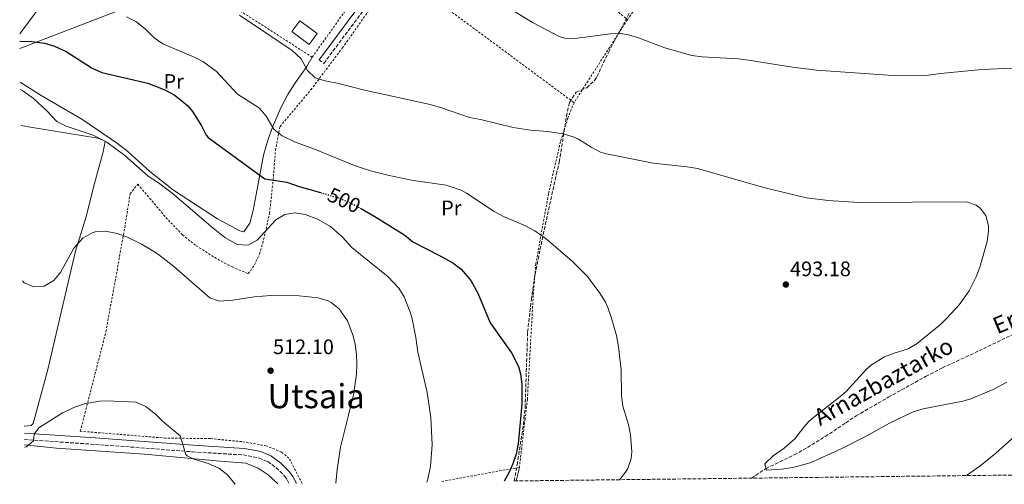
# Model space of a CAD drawing. Units: metres. Extents: x 579890 to 583318, y 4752032 to 4754384.
# Drawn here: x 579915 to 580386, y 4752032 to 4752254 of the extents above; entities that cross this region are included whole.
import ezdxf
from ezdxf.enums import TextEntityAlignment as Align

# ---------------------------------------------------------------- set-up
doc = ezdxf.new("R2010")
doc.units = ezdxf.units.M
doc.header["$MEASUREMENT"] = 0
for name, pattern in [('DGN Style 2', [1.7399219301090239, 1.043953158065414, -0.6959687720436097]), ('DGN Style 3', [2.435890702152634, 1.739921930109024, -0.6959687720436097]), ('DGN Style 5', [1.217945351076317, 0.5219765790327072, -0.6959687720436097])]:
    doc.linetypes.add(name, pattern=pattern)
for name, color, linetype, lineweight in [('Barranco lineal', 142, 'DGN Style 3', 13), ('Camino', 7, 'DGN Style 3', 0), ('Caseta-cabaña', 1, 'Continuous', 0), ('Cota de curva de nivel directora', 7, 'Continuous', 0), ('Cota de punto acotado terreno', 7, 'Continuous', 0), ('Curva de nivel directora', 30, 'Continuous', 30), ('Curva de nivel directora no vista', 30, 'DGN Style 5', 30), ('Curva de nivel intermedia', 30, 'Continuous', 0), ('Estanque', 4, 'Continuous', 0), ('Etiqueta de uso rústico', 92, 'Continuous', 0), ('Gasoducto', 7, 'Continuous', 13), ('Línea de cambio de uso (parcela vista)', 92, 'Continuous', 0), ('Margen derecho', 7, 'Continuous', 0), ('Punto acotado terreno (símbolo)', 7, 'Continuous', 0), ('Tela metálica o alambrada', 7, 'DGN Style 2', 0), ('Texto de arroyo-regatas y barrancos', 142, 'Continuous', 0), ('Texto de Área (paraje) menor', 7, 'Continuous', 0), ('Zona arbolada', 92, 'DGN Style 3', 0)]:
    doc.layers.add(name, color=color, linetype=linetype, lineweight=lineweight)
doc.styles.add('Style-Arial', font='arial.ttf')

# ---------------------------------------------------------------- blocks, each defined once
blk = doc.blocks.new('5PATER')
at = {"layer": 'Estanque', "linetype": 'Continuous', "lineweight": 0}
h = blk.add_hatch(color=51, dxfattribs=at)
edge = h.paths.add_edge_path()
edge.add_ellipse((0, 0), major_axis=(-0.1095731443231308, -0.1110710700762829), ratio=0.9994222409660317, start_angle=0, end_angle=360)

msp = doc.modelspace()

# ---------------------------------------------------------------- linework, layer by layer
at = {"layer": 'Barranco lineal', "color": 142, "linetype": 'DGN Style 3', "lineweight": 13}
msp.add_polyline3d([(580265.1299999999, 4752034.76, 490.8500000000058), (580272.1500000004, 4752039.390000001, 490), (580285.6600000003, 4752045.91, 489.5599999999977), (580291.9299999997, 4752049.439999999, 489.429999999993), (580300.4699999997, 4752054.640000001, 489.25), (580310.3700000001, 4752061.24, 488.9900000000052), (580315.2800000003, 4752064.52, 488.8600000000006), (580330.6699999999, 4752073.430000001, 488.6499999999942), (580348.5499999998, 4752083.430000001, 487.9900000000052), (580356.5499999998, 4752087.51, 487.7200000000012), (580373.9900000002, 4752095.59, 487.2400000000052), (580397.6699999999, 4752107.029999999, 486.25), (580411.5099999999, 4752112.699999999, 485.1499999999942), (580419.1799999997, 4752116.350000001, 484.9100000000035), (580427.8399999999, 4752121.33, 484.8500000000058), (580437.9500000002, 4752127.83, 484.7299999999959), (580446.0999999996, 4752133.640000001, 484.4799999999959), (580448.9500000002, 4752136.230000001, 484.3999999999942), (580451.1600000003, 4752138.930000001, 483.8600000000006)], dxfattribs=at)
at = {"layer": 'Camino', "color": 7, "linetype": 'DGN Style 3', "lineweight": 0}
for points in [[(580058.1799999983, 4752234.830000001, 489.8600000000006), (580060.4699999995, 4752233.11, 489.8600000000006), (580090.1000000011, 4752272.710000001, 486.5099999999948)], [(579917.1600000008, 4752053.210000002, 514.779999999999), (579955.8399999985, 4752050.570000002, 515.570000000007), (579997.6499999973, 4752047.359999999, 514.7299999999959), (580021.9400000017, 4752045.850000001, 514.2200000000013), (580029.5900000003, 4752044.390000002, 514.0099999999949), (580033.6400000005, 4752042.67, 513.7200000000012), (580037.6999999996, 4752039.77, 513.550000000003), (580041.6900000017, 4752035.740000002, 513.2400000000054), (580042.9499999977, 4752033.970000001, 513.1100000000006), (580043.8799999976, 4752032.140000001, 513.0200000000041)]]:
    msp.add_polyline3d(points, dxfattribs=at)
at = {"layer": 'Caseta-cabaña', "color": 1, "linetype": 'Continuous', "lineweight": 0, "extrusion": (0.002777931420775706, 0.003733972753136296, 0.9999891702136081), "elevation": 19847.47603168284, "flags": 128}
msp.add_lwpolyline([(580053.6768677024, 4752206.339123992), (580049.8267992185, 4752201.169087951), (580041.5468311677, 4752207.329130895), (580045.3968996506, 4752212.499166937), (580053.6768677024, 4752206.339123992)], close=True, dxfattribs=at)
msp.add_lwpolyline([(580049.8267992185, 4752201.169087951), (580041.5468311677, 4752207.329130895), (580045.3968996506, 4752212.499166937), (580053.6768677024, 4752206.339123992), (580049.8267992185, 4752201.169087951)], dxfattribs=at)
at = {"layer": 'Curva de nivel directora', "color": 30, "linetype": 'Continuous', "lineweight": 30, "elevation": 500.000000000001, "flags": 128}
for points in [[(579914.9299999999, 4752243.670000001), (579920.7500000005, 4752243.52), (579926.7499999997, 4752242.710000004), (579931.5700000009, 4752241.369999999), (579937.1499999999, 4752238.800000001), (579949.629999999, 4752230.79), (579954.1799999998, 4752228.720000003), (579976.23, 4752223.590000001), (579984.3899999983, 4752220.470000003), (579988.7699999993, 4752218.070000002), (579991.5900000001, 4752216.070000002), (579995.3799999986, 4752212.760000001), (579997.5899999993, 4752210.070000002), (580001.9099999998, 4752203.270000001), (580004.2099999998, 4752198.789999999), (580005.1500000008, 4752197.670000001), (580032.3099999983, 4752177.920000001), (580042.7899999992, 4752176.310000001), (580048.7100000001, 4752174.230000001), (580058.8099999987, 4752171.33)], [(580077.9799999997, 4752163.810000001), (580084.8300000007, 4752159.91), (580099.1899999994, 4752150.949999999), (580103.0099999993, 4752147.720000002), (580115.5499999986, 4752141.430000001), (580122.2699999999, 4752137.67), (580126.2499999985, 4752134.660000001), (580130.7900000004, 4752129.25), (580134.1199999986, 4752123.26), (580140.0300000006, 4752109.03), (580150.3100000002, 4752094.75), (580153.6799999987, 4752088.08), (580154.5899999985, 4752084.710000002), (580155.3099999981, 4752079.740000002), (580155.23, 4752070.279999999), (580154.6100000007, 4752063.2), (580153.5499999991, 4752051.11), (580152.5399999986, 4752046.230000001), (580150.9499999996, 4752041.590000001), (580148.9400000002, 4752036.990000002), (580146.7499999995, 4752033.360000002)]]:
    msp.add_lwpolyline(points, dxfattribs=at)
at = {"layer": 'Curva de nivel directora no vista', "color": 30, "linetype": 'DGN Style 5', "lineweight": 30, "elevation": 500.000000000001, "flags": 128}
msp.add_lwpolyline([(580058.8099999987, 4752171.33), (580067.9900000007, 4752168.689999999), (580075.3299999988, 4752165.320000002), (580077.9799999997, 4752163.810000001)], dxfattribs=at)
at = {"layer": 'Curva de nivel intermedia', "color": 30, "linetype": 'Continuous', "lineweight": 0, "flags": 128}
for points, elevation in [([(580142.8899999994, 4752263.31), (580160.3100000004, 4752252.63), (580173.1100000013, 4752246.019999999), (580175.6300000004, 4752245.109999998), (580180.6399999994, 4752245.029999998), (580197.6300000012, 4752247.27), (580202.6300000013, 4752247.34), (580206.3100000004, 4752246.710000001), (580211.1299999994, 4752245.300000001), (580223.6300000009, 4752240.550000001)], 485), ([(579965.9900000005, 4752255.429999999), (579970.4699999997, 4752253.210000001), (579975.0400000007, 4752249.519999999), (579979.3099999999, 4752245.350000001), (579983.4500000017, 4752242.520000001), (579998.1500000003, 4752236.310000001), (580002.5400000003, 4752233.930000001), (580009.0600000002, 4752229.149999999), (580019.150000002, 4752218.389999999), (580029.7500000013, 4752211.67), (580032.9000000006, 4752207.789999997), (580036.5500000007, 4752201.59), (580040.4600000001, 4752198.46), (580046.4900000005, 4752195.559999999), (580055.9499999998, 4752192.15), (580075.1700000003, 4752184.329999999), (580082.8200000012, 4752181.679999999), (580091.1800000007, 4752179.58), (580103.310000001, 4752177.029999999), (580118.9900000008, 4752174.880000002), (580126.1600000013, 4752172.53), (580128.7499999997, 4752171.109999998), (580142.0700000013, 4752162.230000001), (580146.4900000002, 4752159.890000001), (580157.0300000014, 4752155.349999998), (580161.4200000013, 4752152.960000001), (580166.8700000007, 4752149.17), (580179.570000001, 4752138.390000001), (580186.6100000017, 4752131.189999998), (580192.6300000012, 4752123.269999999), (580195.2400000019, 4752118.99), (580196.4300000009, 4752116.390000002), (580198.0899999995, 4752111.670000001), (580200.5100000001, 4752103.029999999), (580201.5899999997, 4752097.59), (580202.8600000015, 4752086.609999999), (580203.0300000014, 4752074.15), (580203.6700000007, 4752069.2), (580205.7400000005, 4752062.559999999), (580206.3900000008, 4752060.470000002), (580207.3299999997, 4752055.55), (580207.8300000003, 4752047.310000001), (580207.5100000007, 4752044.230000001), (580206.0600000002, 4752039.420000001), (580204.9500000015, 4752037.59), (580202.000000001, 4752034.009999999)], 495), ([(580020.0700000006, 4752256.230000001), (580045.3500000006, 4752239.270000001), (580049.5500000005, 4752235.27), (580052.5900000003, 4752229.67), (580056.2500000015, 4752226.259999999), (580061.0800000017, 4752224.719999999), (580067.6300000009, 4752223.430000001), (580079.35, 4752220.390000001), (580111.4100000013, 4752213.38), (580116.3900000014, 4752211.99), (580130.1500000011, 4752207.27), (580135.4300000007, 4752206.310000001), (580151.0299999999, 4752202.470000001), (580159.3899999995, 4752201.109999999), (580167.5500000002, 4752200.470000001), (580175.0300000013, 4752199.430000001), (580179.8100000002, 4752197.970000001), (580182.3499999993, 4752196.789999999), (580188.5099999994, 4752193.029999998), (580192.9500000008, 4752190.669999998), (580194.9500000012, 4752189.989999999), (580218.1200000012, 4752185.319999999), (580234.4300000012, 4752183.59), (580239.3600000021, 4752182.760000001), (580271.570000001, 4752173.599999999), (580291.4700000008, 4752168.869999999), (580301.8399999999, 4752167.470000001), (580316.5899999999, 4752166.56), (580368.150000001, 4752166.869999998), (580372.8100000013, 4752165.259999999), (580374.7100000012, 4752163.909999999), (580377.3900000012, 4752160.310000001), (580378.690000002, 4752155.38), (580378.7100000001, 4752152.869999999), (580377.9500000001, 4752147.939999999), (580374.5500000003, 4752135.67), (580372.8100000013, 4752130.980000001), (580369.3899999993, 4752124.399999999), (580364.5700000002, 4752117.679999999), (580358.6100000012, 4752111.050000002), (580355.7500000001, 4752108.389999999), (580344.5499999997, 4752099.109999998), (580340.1799999999, 4752096.67), (580333.4299999997, 4752094.550000001), (580328.7900000017, 4752092.720000001), (580322.5800000001, 4752089.01), (580320.2700000012, 4752086.869999999)], 490.0000000000001), ([(580223.6300000009, 4752240.550000001), (580236.5900000005, 4752236.949999998), (580241.5500000003, 4752236.269999999), (580258.75, 4752235.27), (580263.720000001, 4752234.720000001), (580284.7699999998, 4752231.26), (580296.3100000002, 4752229.909999999), (580330.62, 4752227.550000001), (580347.7100000002, 4752227.199999998), (580355.5900000016, 4752228.310000001), (580375.3900000007, 4752230.15), (580389.9100000004, 4752230.789999997)], 485), ([(579915.2000000004, 4752220.689999999), (579916.3899999995, 4752220.019999999), (579921.5400000017, 4752216.310000001), (579927.7100000008, 4752210.56), (579932.6700000007, 4752205.359999998), (579937.1000000008, 4752203.029999999), (579950.0500000014, 4752198.769999999), (579956.6100000016, 4752195.409999999), (579965.2700000008, 4752189.029999998), (579976.3900000008, 4752179.109999998), (579981.3900000008, 4752175.99), (579987.9500000011, 4752171.029999998), (580007.5100000012, 4752154.230000001), (580013.1100000005, 4752149.91), (580019.0300000013, 4752146.470000001), (580024.1900000002, 4752146.15), (580028.5700000012, 4752148.609999999), (580037.5099999995, 4752158.23), (580041.7400000007, 4752160.889999999), (580046.5500000009, 4752161.59), (580051.5100000007, 4752160.869999999), (580057.3899999993, 4752158.63), (580063.6700000003, 4752155.109999999), (580069.3499999997, 4752150.070000002), (580073.9100000017, 4752145.109999998), (580091.3100000004, 4752131.029999999), (580096.3100000005, 4752125.67), (580098.9600000014, 4752121.42), (580101.8100000012, 4752114.16), (580102.7099999997, 4752110.949999998), (580104.5500000016, 4752102.07), (580105.4300000002, 4752095.029999999), (580109.9000000004, 4752075.65), (580111.7199999999, 4752063.739999999), (580112.3500000001, 4752050.63), (580111.6000000014, 4752040.46), (580110.3000000005, 4752034.319999999), (580109.7599999995, 4752032.920000001)], 505.0000000000002), ([(579916.2700000011, 4752129.140000001), (579917.1100000015, 4752128.159999999), (579921.5900000008, 4752126.239999999), (579926.5799999997, 4752126.630000001), (579931.2699999993, 4752129.279999999), (579934.4600000011, 4752133.130000001), (579940.8700000015, 4752144.800000001), (579945.190000002, 4752149.600000001), (579949.5599999997, 4752152.060000001), (579950.9500000001, 4752152.480000001), (579955.9500000001, 4752152.890000001), (579961.5800000004, 4752151.680000001), (579966.5500000014, 4752149.930000001), (579973.4400000003, 4752146.57), (579977.0700000003, 4752144.4), (579981.2600000012, 4752141.650000001), (579988.7400000001, 4752135.909999998), (580005.8300000003, 4752121.029999999), (580010.5800000001, 4752119.349999999), (580016.8499999997, 4752119.810000001), (580027.0700000012, 4752121.51), (580035.0300000008, 4752122.149999999), (580048.6200000006, 4752121.92), (580057.7500000015, 4752121.029999999), (580062.5000000012, 4752119.539999999), (580063.9500000017, 4752118.789999999), (580067.860000001, 4752115.680000001), (580071.7800000015, 4752110.01), (580074.5100000007, 4752102.759999999), (580075.4299999995, 4752098.789999999), (580076.1500000014, 4752093.82), (580076.3500000003, 4752089.430000001), (580076.1300000013, 4752084.449999998), (580074.6600000005, 4752074.67), (580072.060000001, 4752064.24), (580068.4199999999, 4752049.590000001), (580066.7999999993, 4752038.96), (580066.2300000016, 4752032.399999999)], 510), ([(580320.2700000012, 4752086.869999999), (580310.4299999997, 4752076.23), (580306.6499999999, 4752072.960000002), (580294.1500000008, 4752063.350000001), (580292.3899999994, 4752061.470000001), (580290.1900000002, 4752059.109999998), (580285.8700000017, 4752053.509999999), (580280.8300000014, 4752049.11), (580275.5899999999, 4752045.429999999), (580271.9600000001, 4752041.949999998), (580271.5900000011, 4752041.510000001), (580272.350000001, 4752038.630000002), (580279.4900000002, 4752039.13), (580285.0200000001, 4752039.900000001), (580293.2700000001, 4752042.069999999), (580308.150000002, 4752048.789999999), (580320.4299999998, 4752055.029999998), (580331.2900000006, 4752060.980000001), (580342.6299999997, 4752066.470000001), (580347.4300000009, 4752067.91), (580366.3300000015, 4752071.599999998), (580370.1100000012, 4752072.630000001), (580380.8899999993, 4752077.189999999), (580387.4400000006, 4752080.669999998)], 490.0000000000001), ([(580368.1700000011, 4752035.980000001), (580374.480000001, 4752040.439999999), (580382.1800000012, 4752046.689999999), (580397.2199999995, 4752060.149999999), (580399.9900000012, 4752062.630000001), (580408.9100000017, 4752069.109999998), (580414.7900000003, 4752072.789999999), (580421.27, 4752075.749999999), (580426.2300000021, 4752076.660000001), (580429.9900000017, 4752076.789999999), (580439.070000001, 4752075.99), (580443.9000000012, 4752074.77), (580447.510000001, 4752073.349999999), (580451.7600000001, 4752070.74), (580454.1100000015, 4752068.55), (580457.1500000014, 4752064.52), (580458.630000001, 4752061.350000001), (580459.1699999998, 4752059.369999999), (580459.9400000009, 4752056.509999999), (580460.6699999997, 4752049.880000001), (580460.5100000009, 4752038.470000001), (580460.3900000001, 4752037.08)], 495), ([(579917.2000000009, 4752049.66), (579918.1500000008, 4752049.760000001), (579921.5500000007, 4752052.640000001), (579921.8700000002, 4752055.76), (579924.0700000019, 4752058.88), (579935.3900000008, 4752065.919999998), (579935.4900000015, 4752065.960000001), (579941.1500000008, 4752068.719999999), (579945.9100000019, 4752070.230000001), (579953.1100000015, 4752071.550000001), (579956.4300000007, 4752071.679999999), (579970.6300000007, 4752071.039999999), (579975.2000000017, 4752069.01), (579979.8600000021, 4752065.4), (579983.320000002, 4752061.970000002), (579991.6900000006, 4752054.959999999), (579994.450000001, 4752046.15), (579994.9900000021, 4752045.439999999), (579998.2300000007, 4752043.92), (580005.0700000004, 4752041.84), (580010.150000001, 4752039.600000001), (580014.1299999995, 4752036.56), (580018.0999999993, 4752031.83)], 515.0000000000003)]:
    msp.add_lwpolyline(points, dxfattribs=dict(at, elevation=elevation))
at = {"layer": 'Gasoducto', "color": 7, "linetype": 'Continuous', "lineweight": 13}
msp.add_polyline3d([(579914.9799999996, 4752240.159999999, 500.6999999999971), (580142.91, 4752327.939999999, 483.4799999999959), (580376.7600000014, 4752428.830000001, 479.429999999993), (580499.0799999972, 4752484.17, 478.0099999999948), (580805.1800000007, 4752568.880000001, 472.6100000000006), (580931.2399999984, 4752570.87, 468.8600000000006), (581344.1799999991, 4752481.369999999, 468.3500000000058), (581572.3599999996, 4752413.400000001, 468.2100000000065), (581651.2700000005, 4752465.680000001, 467.5399999999936), (581691.249999999, 4752516.28, 467.5299999999989), (581725.4499999996, 4752534.099999999, 466.6199999999953), (581876.4299999992, 4752519.330000001, 470.8899999999995), (582217.7500000005, 4752358.900000001, 468.1499999999942), (582414.8900000011, 4752477.41, 467.1300000000047), (582518.8299999993, 4752503.32, 478.0099999999948), (582958.8500000014, 4752188.689999999, 482.4900000000052), (582960.1494064211, 4752188.924680896, 482.4673000000039), (583101.370000001, 4752214.430000001, 480), (583273.5000000001, 4752224.07, 479.0800000000018)], dxfattribs=at)
at = {"layer": 'Línea de cambio de uso (parcela vista)', "color": 92, "linetype": 'Continuous', "lineweight": 0, "extrusion": (0.03655479835999324, -0.01827739922357333, 0.9991644926609844), "elevation": -65147.83335206431, "flags": 128}
msp.add_lwpolyline([(4509806.494277568, 1604949.670628892), (4509800.072290338, 1604948.202541696), (4509799.982847619, 1604948.202541695)], dxfattribs=at)
at = {"layer": 'Línea de cambio de uso (parcela vista)', "color": 92, "linetype": 'Continuous', "lineweight": 0}
for points in [[(579914.8899999997, 4752247.210000001, 500.7700000000041), (579926.9900000002, 4752263.27, 496.5500000000029), (579928.3899999997, 4752265.51, 496.1300000000047), (579932.4199999999, 4752274.77, 493.6499999999942)], [(580054.9500000002, 4752236.07, 490.3399999999965), (580052.3899999997, 4752231.67, 490.6399999999995), (580046.9500000002, 4752223.99, 491.4499999999971), (580043.4699999997, 4752218.550000001, 492.2299999999959), (580039.9100000003, 4752211.83, 493.3099999999977), (580035.8300000001, 4752202.550000001, 494.8399999999965), (580033.79, 4752196.869999999, 495.5599999999977), (580031.6299999999, 4752189.27, 497.0899999999965), (580028.1100000005, 4752170.390000001, 500.75), (580026.6299999999, 4752162.789999999, 501.5899999999965), (580025.0300000003, 4752156.710000001, 502.1000000000058), (580022.2300000004, 4752152.550000001, 503.0899999999965), (580020.1900000004, 4752153.109999999, 503.2400000000052), (580009.5499999998, 4752158.710000001, 503.7200000000012), (579988.5499999998, 4752172.550000001, 503.8999999999942), (579977.2300000004, 4752181.430000001, 504.1100000000006), (579966.6699999999, 4752191.029999999, 504.1100000000006), (579961.7100000001, 4752194.869999999, 504.1100000000006), (579944.6299999999, 4752206.480000001, 504.2599999999948), (579925.1500000004, 4752217.76, 504.2299999999959), (579915.1600000003, 4752224.07, 503.8899999999995)], [(579915.4000000004, 4752203.34, 506.8899999999995), (579921.0700000003, 4752202.4, 506.4799999999959), (579952.2300000004, 4752197.279999999, 506.179999999993), (579955.75, 4752195.91, 506.2700000000041), (579954.8300000001, 4752190.800000001, 506.5399999999936), (579950.2300000004, 4752173.84, 508.5200000000041), (579946.8700000001, 4752160.4, 509.0899999999965), (579941.6699999999, 4752143.279999999, 510.1699999999983), (579938.3499999996, 4752129.76, 510.4700000000012), (579928.4299999997, 4752086.800000001, 512.75), (579922.75, 4752066.119999999, 514.3500000000058), (579921.3099999996, 4752060.880000001, 514.7599999999948), (579920.3499999996, 4752060, 514.820000000007), (579917.2300000004, 4752059.680000001, 514.8800000000047), (579917.0800000001, 4752059.680000001, 514.8800000000047)], [(579917.1900000004, 4752050.680000001, 515.820000000007), (579932.4699999997, 4752049.039999999, 515.4799999999959), (579974.5899999999, 4752046.24, 515.570000000007), (580010.8300000001, 4752042.960000001, 514.9700000000012), (580023.1500000004, 4752041.92, 514.1900000000023), (580029.0300000003, 4752039.52, 513.5899999999965), (580033.75, 4752036.32, 513.2899999999936), (580038.2300000004, 4752032.24, 513.0800000000017), (580038.3200000003, 4752032.07, 513.0800000000017)]]:
    msp.add_polyline3d(points, dxfattribs=at)
at = {"layer": 'Margen derecho', "color": 7, "linetype": 'Continuous', "lineweight": 0}
for points in [[(580144.1299999978, 4752358.36, 483.2700000000041), (580143.3099999975, 4752354.220000001, 483.1399999999994), (580141.9200000016, 4752350.510000001, 483.2599999999948), (580139.1799999991, 4752346.440000001, 483.3800000000047), (580125.4799999996, 4752327.970000001, 483.7100000000065), (580113.9599999995, 4752313.350000001, 484.7299999999959), (580100.7800000008, 4752293.59, 485.3300000000017), (580090.6900000012, 4752278.420000002, 486.1900000000024), (580058.1799999983, 4752234.830000001, 489.8600000000006)], [(579917.1200000005, 4752056.350000001, 514.679999999993), (579951.0799999974, 4752054.029999999, 515.4900000000052), (579997.8700000008, 4752050.480000001, 514.7299999999959), (580022.2700000001, 4752048.960000004, 514.2200000000013), (580027.1999999987, 4752048.210000002, 514.1000000000058), (580030.5899999995, 4752047.359999999, 514.0099999999949), (580035.1799999983, 4752045.410000001, 513.7200000000012), (580039.9499999982, 4752041.970000001, 513.529999999999), (580044.0900000001, 4752037.750000001, 513.2400000000054), (580045.6299999978, 4752035.600000001, 513.1100000000006), (580047.36, 4752032.180000001, 512.9600000000065)]]:
    msp.add_polyline3d(points, dxfattribs=at)
at = {"layer": 'Tela metálica o alambrada', "color": 7, "linetype": 'DGN Style 2', "lineweight": 0, "extrusion": (0.5837572768650401, 0.7966066980620184, 0.1569879304591315), "elevation": 4124406.901129521, "flags": 128}
msp.add_lwpolyline([(2341096.933752467, -655118.7244433784), (2341044.1626097, -655118.663690069), (2340991.299112257, -655116.5069475865)], dxfattribs=at)
at = {"layer": 'Tela metálica o alambrada', "color": 7, "linetype": 'DGN Style 2', "lineweight": 0, "extrusion": (0.04527449047789094, 0.07028528099224123, 0.9964989712929007), "elevation": 360765.0714595662, "flags": 128}
msp.add_lwpolyline([(2085711.366616159, -4294206.985879493), (2085711.366616159, -4294159.620305497)], dxfattribs=at)
at = {"layer": 'Tela metálica o alambrada', "color": 7, "linetype": 'DGN Style 2', "lineweight": 0}
for points in [[(580205.79, 4752253.99, 484.7400000000052), (580249.75, 4752317.75, 482.429999999993), (580273.3499999996, 4752346.710000001, 481.1100000000006), (580301.3200000003, 4752403.59, 479.7599999999948), (580376.6399999997, 4752436.779999999, 479.1300000000047), (580380.04, 4752437.42, 479.1999999999971)], [(580124.3899999997, 4752316.550000001, 484.0200000000041), (580135.0700000003, 4752306.869999999, 483.6600000000035), (580169.8700000001, 4752280.869999999, 483.8999999999942), (580196.1500000004, 4752261.99, 484.7100000000065), (580205.79, 4752253.99, 484.7400000000052)], [(580054.9500000002, 4752236.07, 490.3399999999965), (580010.5899999999, 4752264.470000001, 490.1000000000058), (580035.8700000001, 4752298.630000001, 487.3999999999942), (580076.7100000001, 4752266.710000001, 487.4900000000052), (580054.9500000002, 4752236.07, 490.3399999999965)], [(580050.1399999997, 4752032.210000001, 512.820000000007), (580043.75, 4752044.32, 513.75), (580040.1500000004, 4752047.199999999, 513.8699999999953), (580032.9500000002, 4752050.24, 514.0800000000017), (580021.1900000004, 4752052.24, 514.4400000000023), (580006.0300000003, 4752053.680000001, 514.9799999999959), (579984.75, 4752053.92, 515.25), (579943.9100000003, 4752057.199999999, 515.429999999993), (579946.1299999999, 4752065.83, 514.9799999999959), (579956.1900000004, 4752104.880000001, 512.9700000000012), (579965.1900000004, 4752154.480000001, 509.4600000000065), (579967.7100000001, 4752170.720000001, 508.5), (579971.4699999997, 4752175.350000001, 508.0800000000018), (579984.8700000001, 4752159.430000001, 508.8600000000006), (579992.75, 4752151.109999999, 509.070000000007), (579999.3899999997, 4752145.91, 509.1600000000035), (580008.2300000004, 4752140.230000001, 509.2200000000012), (580016.5499999998, 4752135.75, 509.1600000000035), (580024.3099999996, 4752132.550000001, 509.1300000000047), (580027.2699999996, 4752136.710000001, 508.9199999999983), (580029.6699999999, 4752141.99, 508.4100000000035), (580031.2699999996, 4752147.189999999, 507.2700000000041), (580034.5099999999, 4752161.430000001, 505.3800000000047), (580036.2300000004, 4752177.350000001, 500.7599999999948), (580037.3099999996, 4752191.51, 496.679999999993), (580039.5099999999, 4752202.949999999, 494.6999999999971), (580054.2699999996, 4752220.470000001, 491.5800000000018), (580069.3499999996, 4752240.470000001, 489.4199999999983), (580095.2300000004, 4752277.029999999, 486.5099999999948)], [(580180.2300000004, 4752214.310000001, 488.6999999999971), (580177.2300000004, 4752206.949999999, 489.1199999999953), (580173.75, 4752195.67, 489.8699999999953), (580167.9900000002, 4752170.630000001, 492.4799999999959), (580161.9500000002, 4752137.350000001, 496.6199999999953), (580160.7100000001, 4752122.15, 498.4199999999983), (580157.9100000003, 4752072.470000001, 499.6499999999942), (580156.8099999996, 4752063.17, 499.7799999999989), (580154.0700000003, 4752039.91, 500.1000000000058), (580131.5899999999, 4752035.91, 501.4799999999959), (580116.2999999998, 4752033, 503.4600000000065)]]:
    msp.add_polyline3d(points, dxfattribs=at)
at = {"layer": 'Zona arbolada', "color": 92, "linetype": 'DGN Style 3', "lineweight": 0}
for points in [[(580526.1500000004, 4752037.859999999, 496.5099999999948), (580151.6100000005, 4752033.42, 503.5), (580153.0300000003, 4752041.109999999, 503.6399999999995), (580155.9800000004, 4752060.470000001, 503.7899999999936), (580156.2599999999, 4752063.180000001, 503.7899999999936), (580156.8300000001, 4752068.550000001, 503.7899999999936), (580158.04, 4752104.66, 504.0800000000018), (580159.8300000001, 4752120.230000001, 504.1499999999942), (580161.2300000004, 4752129.83, 503.1600000000035), (580163.9100000003, 4752143.99, 502.0800000000018), (580171.75, 4752179.99, 500.2200000000012), (580173.1900000004, 4752185.91, 498.7799999999989), (580176.6299999999, 4752207.83, 496.7400000000052), (580178.0300000003, 4752214.470000001, 495.6300000000047), (580181.2699999996, 4752219.350000001, 495.0599999999977), (580186.3499999996, 4752221.430000001, 494.5200000000041), (580189.9900000002, 4752224.890000001, 494.1499999999942), (580191.1900000004, 4752226.710000001, 494.0399999999936), (580196.6699999999, 4752238.390000001, 493.7400000000052), (580209.0700000003, 4752261.49, 492.0500000000029)], [(580151.6100000005, 4752033.42, 503.5), (580153.0300000003, 4752041.109999999, 503.6399999999995), (580155.9800000004, 4752060.470000001, 503.7899999999936), (580156.2599999999, 4752063.180000001, 503.7899999999936), (580156.8300000001, 4752068.550000001, 503.7899999999936), (580158.04, 4752104.66, 504.0800000000018), (580159.8300000001, 4752120.230000001, 504.1499999999942), (580161.2300000004, 4752129.83, 503.1600000000035), (580163.9100000003, 4752143.99, 502.0800000000018), (580171.75, 4752179.99, 500.2200000000012), (580173.1900000004, 4752185.91, 498.7799999999989), (580176.6299999999, 4752207.83, 496.7400000000052), (580178.0300000003, 4752214.470000001, 495.6300000000047), (580181.2699999996, 4752219.350000001, 495.0599999999977), (580186.3499999996, 4752221.430000001, 494.5200000000041), (580189.9900000002, 4752224.890000001, 494.1499999999942), (580191.1900000004, 4752226.710000001, 494.0399999999936), (580196.6699999999, 4752238.390000001, 493.7400000000052), (580209.0700000003, 4752261.49, 492.0500000000029)]]:
    msp.add_polyline3d(points, dxfattribs=at)

# ---------------------------------------------------------------- block references
at = {"layer": 'Punto acotado terreno (símbolo)', "color": 7, "linetype": 'Continuous', "lineweight": 0, "xscale": 10, "yscale": 10, "zscale": 10}
for p in [(580281.6299999993, 4752127.350000001, 493.1799999999935), (580034.9899999984, 4752086.150000001, 512.1000000000067)]:
    msp.add_blockref('5PATER', p, dxfattribs=at)

# ---------------------------------------------------------------- texts
at = {"layer": 'Cota de curva de nivel directora', "color": 7, "linetype": 'Continuous', "lineweight": 0, "style": 'Style-Arial'}
msp.add_text('500', height=7.000000000000002, rotation=335.3670300000001, dxfattribs=at).set_placement((580070.2112216618, 4752167.664388651, 500), align=Align.MIDDLE_CENTER)
at = {"layer": 'Cota de punto acotado terreno', "color": 7, "linetype": 'Continuous', "lineweight": 0, "style": 'Style-Arial'}
for s, p in [('493.18', (580283.6200000013, 4752131.350000001, 493.179999999993)), ('512.10', (580036.1399999998, 4752094.07, 512.1000000000058))]:
    msp.add_text(s, height=7.000000000000002, dxfattribs=at).set_placement(p)
at = {"layer": 'Etiqueta de uso rústico', "color": 92, "linetype": 'Continuous', "lineweight": 0, "style": 'Style-Arial'}
for p in [(579988.6054566097, 4752224.470010001, 498.9700000000012), (580121.4854566068, 4752163.99001, 496.6000000000058)]:
    msp.add_text('Pr', height=7.000000000000002, dxfattribs=at).set_placement(p, align=Align.MIDDLE_CENTER)
at = {"layer": 'Texto de arroyo-regatas y barrancos', "color": 142, "linetype": 'Continuous', "lineweight": 0, "style": 'Style-Arial'}
for s, rotation, p in [('Erreka', 22.67009000000001, (580382.8399999988, 4752103.470000001, 485)), ('Arnazbaztarko', 29.08693, (580297.9899999991, 4752059.580000001, 490))]:
    msp.add_text(s, height=8, rotation=rotation, dxfattribs=at).set_placement(p)
at = {"layer": 'Texto de Área (paraje) menor', "color": 7, "linetype": 'Continuous', "lineweight": 0, "style": 'Style-Arial'}
msp.add_text('Utsaia', height=11.5, dxfattribs=at).set_placement((580056.7972825109, 4752073.970010001, 511.820000000007), align=Align.MIDDLE_CENTER)

doc.saveas('drawing.dxf')
